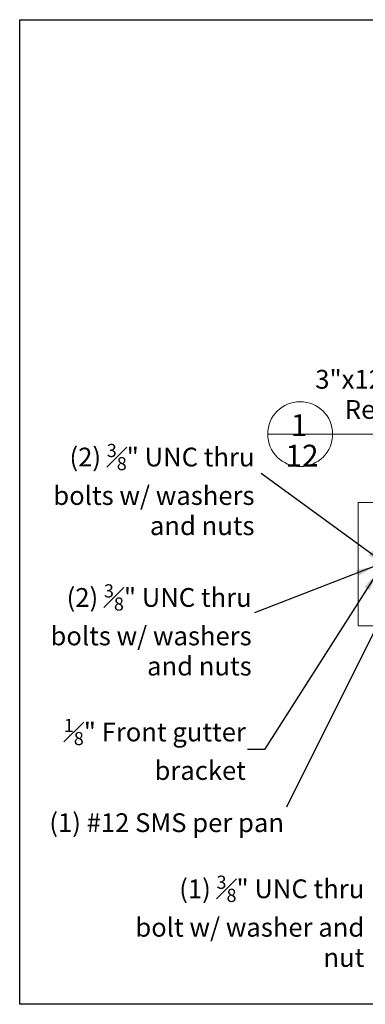
# Model space of a CAD drawing. Units: inches. Extents: x -2363 to 5091, y -7388 to 113.
# Drawn here: x 2846 to 2901, y -7388 to -7231 of the extents above; entities that cross this region are included whole.
import ezdxf

# ---------------------------------------------------------------- set-up
doc = ezdxf.new("R2010")
doc.units = ezdxf.units.IN
doc.header["$MEASUREMENT"] = 0
doc.layers.add('Default', color=7, linetype='Continuous')
doc.styles.add('Arial', font='arial.ttf')
doc.dimstyles.new('Dimension Style 02', dxfattribs={"dimtxt": 3, "dimasz": 3, "dimexe": 0.5, "dimexo": 2, "dimgap": 0.09, "dimtad": 0, "dimtoh": 1, "dimdec": 4, "dimzin": 1, "dimdsep": 46, "dimlunit": 4, "dimtxsty": 'Arial', "dimcen": 0.5, "dimazin": 0, "dimtfac": 1, "dimtdec": 4, "dimtix": 1, "dimtmove": 0, "dimatfit": 3, "dimfxl": 1, "dimfrac": 2, "dimtolj": 1, "dimtzin": 1, "dimarcsym": 0})

msp = doc.modelspace()

# ---------------------------------------------------------------- linework, layer by layer
at = {"color": 7}
msp.add_lwpolyline([(2846.09398, -7230.74671), (3090.38915, -7230.74671), (3090.38915, -7388.05575), (2846.09398, -7388.05575)], close=True, dxfattribs=at)
at = {"layer": 'Default', "lineweight": 13}
for p, q in [((2890.8546, -7296.95923), (2885.67078, -7296.95923)), ((2890.8546, -7296.95923), (2896.03843, -7296.95923)), ((2896.03843, -7296.95923), (2909.95163, -7296.95923))]:
    msp.add_line(p, q, dxfattribs=at)
msp.add_lwpolyline([(2900.10781, -7327.56297), (2919.79546, -7327.56297), (2919.79546, -7307.87532), (2900.10781, -7307.87532), (2900.10781, -7327.56297)], dxfattribs=at)
msp.add_circle((2890.8546, -7296.95923), 5.18383, dxfattribs=at)

# ---------------------------------------------------------------- texts
at = {"layer": 'Default', "lineweight": 13, "line_spacing_factor": 0.963855}
for s, insert, char_height, width, attachment_point in [('\\pxqr;{\\fArial|b0|i0|c0|p34;3"x12"x.032" 3004-H36 Reinforced Pan Roof Panels }', (2936.87198, -7293.01762), 3, 44.6935907, 6), ('{\\fArial|b0|i0|c0|p34;1}', (2889.35685, -7297.25628), 3.4818559, 6.6910364, 7), ('\\A1;\\pxqr;{\\fArial|b0|i0|c0|p34;(2) \\H0.7x;\\S3#8;\\H1.4286x;" UNC thru bolts w/ washers and nuts}', (2883.56725, -7305.80735), 3, 37.5895254, 6), ('{\\fArial|b0|i0|c0|p34;12}', (2888.51016, -7302.13428), 3.4818559, 5.7681348, 7), ('\\A1;\\pxqr;{\\fArial|b0|i0|c0|p34;(2) \\H0.7x;\\S3#8;\\H1.4286x;" UNC thru bolts w/ washers and nuts }', (2883.11391, -7328.23834), 3, 37.5895254, 6), ('\\A1;{\\fArial|b0|i0|c0|p34;\\H0.7x;\\S1#8;\\H1.4286x;" Front gutter bracket}', (2882.19331, -7347.32302), 3, 37.5895254, 6), ('\\pxqr;{\\fArial|b0|i0|c0|p34;(1) #12 SMS per pan}', (2888.27654, -7359.03802), 3, 37.5895254, 6), ('\\A1;\\pxqr;{\\fArial|b0|i0|c0|p34;(1) \\H0.7x;\\S3#8;\\H1.4286x;" UNC thru bolt w/ washer and nut }', (2901.08506, -7374.78526), 3, 37.5895254, 6)]:
    msp.add_mtext(s, dxfattribs=dict(at, insert=insert, char_height=char_height, width=width, attachment_point=attachment_point))

# ---------------------------------------------------------------- leaders
at = {"layer": 'Default', "lineweight": 13}
for points in [[(2904.48503, -7317.73871), (2884.6489, -7303.26897)], [(2902.75757, -7318.07094), (2883.57837, -7325.49668)], [(2906.11256, -7321.53678), (2888.65904, -7356.56118)]]:
    msp.add_leader(points, dimstyle='Dimension Style 02', dxfattribs=at)
at = {"layer": 'Default', "lineweight": 13, "annotation_type": 0, "has_hookline": 1, "hookline_direction": 1}
msp.add_leader([(2903.13798, -7319.09893), (2885.17711, -7347.32302), (2882.44331, -7347.32302)], dimstyle='Dimension Style 02', override={"dimgap": 0.25}, dxfattribs=at)

doc.saveas('drawing.dxf')
